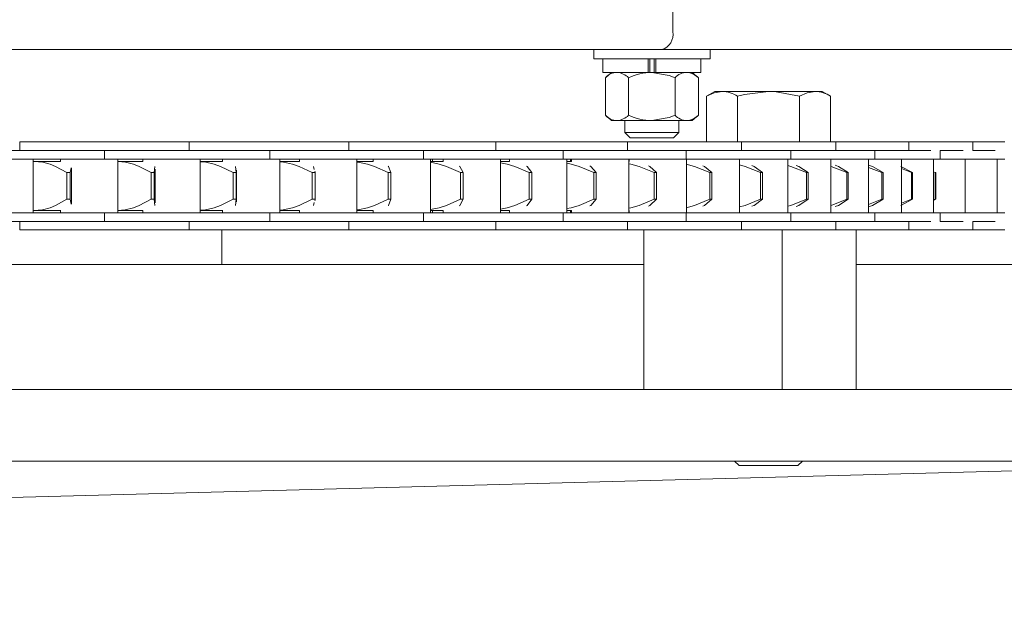
# Model space of a CAD drawing. Units: inches. Extents: x 0.4 to 16.6, y 0.2 to 10.8.
# Drawn here: x 4.7 to 4.8, y 6.8 to 6.9 of the extents above; entities that cross this region are included whole.
import ezdxf

# ---------------------------------------------------------------- set-up
doc = ezdxf.new("R2010")
doc.units = ezdxf.units.IN
doc.header["$MEASUREMENT"] = 0
doc.layers.add('FORMAT', color=7, linetype='Continuous')
doc.styles.add('SLDTEXTSTYLE1', font='GOTHIC.TTF', dxfattribs={"width": 0.913})
doc.styles.add('SLDTEXTSTYLE2', font='GOTHIC.TTF', dxfattribs={"width": 0.913})
doc.dimstyles.new('SLDDIMSTYLE1', dxfattribs={"dimtxt": 0.0625, "dimasz": 0.045, "dimexe": 0, "dimexo": 0.0625, "dimgap": 0.015625, "dimtad": 0, "dimtih": 1, "dimtoh": 1, "dimlfac": 48, "dimrnd": 1e-09, "dimzin": 12, "dimdsep": 46, "dimlunit": 5, "dimtxsty": 'SLDTEXTSTYLE2', "dimblk1": 'NONE', "dimblk2": 'NONE', "dimsah": 1, "dimcen": 0.09, "dimadec": 0, "dimazin": 3, "dimtfac": 1, "dimtofl": 0, "dimtmove": 0, "dimatfit": 3, "dimldrblk": 'NONE', "dimfxl": 0, "dimfrac": 2, "dimtolj": 1, "dimtzin": 12, "dimarcsym": 0})
doc.dimstyles.new('SLDDIMSTYLE3', dxfattribs={"dimtxt": 0.0625, "dimasz": 0.045, "dimexe": 0, "dimexo": 0.0625, "dimgap": 0.015625, "dimtad": 0, "dimtih": 1, "dimtoh": 1, "dimlfac": 48, "dimrnd": 1e-09, "dimzin": 12, "dimdsep": 46, "dimlunit": 5, "dimtxsty": 'SLDTEXTSTYLE1', "dimblk1": 'NONE', "dimblk2": 'NONE', "dimsah": 1, "dimcen": 0.09, "dimadec": 0, "dimazin": 3, "dimtfac": 1, "dimtofl": 0, "dimtmove": 0, "dimatfit": 3, "dimldrblk": 'NONE', "dimfxl": 0, "dimfrac": 2, "dimtolj": 1, "dimtzin": 12, "dimarcsym": 0})

# ---------------------------------------------------------------- blocks, each defined once
blk = doc.blocks.new('_D_16')
at = {"layer": 'FORMAT'}
blk.add_line((4.915166442675736, 6.977308555477151), (4.915166442675736, 7.478605484548204), dxfattribs=at)
at = {"layer": 'FORMAT', "char_height": 0.0625, "attachment_point": 1, "rotation": 90, "style": 'SLDTEXTSTYLE2'}
for s, insert in [(' ANCHOR', (4.884985243040862, 7.748628641884315)), ('97 1/4"', (4.884985243040862, 7.478605484548203))]:
    blk.add_mtext(s, dxfattribs=dict(at, insert=insert))
blk = doc.blocks.new('_NONE')
blk = doc.blocks.new('_D_17')
at = {"layer": 'FORMAT'}
blk.add_line((5.568812276009069, 6.977308555477152), (5.568812276009069, 7.478605484548204), dxfattribs=at)
at = {"layer": 'FORMAT', "char_height": 0.0625, "attachment_point": 1, "rotation": 90, "style": 'SLDTEXTSTYLE2'}
for s, insert in [(' ANCHOR', (5.538631076374197, 7.794809188402702)), ('128 5/8"', (5.538631076374197, 7.478605484548205))]:
    blk.add_mtext(s, dxfattribs=dict(at, insert=insert))
blk = doc.blocks.new('_D_18')
at = {"layer": 'FORMAT'}
blk.add_line((6.222458109342402, 6.977308555477155), (6.222458109342402, 7.478605484548204), dxfattribs=at)
at = {"layer": 'FORMAT', "char_height": 0.0625, "attachment_point": 1, "rotation": 90, "style": 'SLDTEXTSTYLE2'}
for s, insert in [(' ANCHOR', (6.192276909707529, 7.642957335941591)), ('160"', (6.192276909707529, 7.478605484548203))]:
    blk.add_mtext(s, dxfattribs=dict(at, insert=insert))
blk = doc.blocks.new('_D_19')
at = {"layer": 'FORMAT'}
for p, q in [((6.557413693912449, 7.778547608757856), (6.557413693912449, 7.799814969325491)), ((6.557413693912449, 7.799814969325491), (6.658455364170452, 7.799814969325491)), ((6.658455364170452, 7.799814969325491), (6.658455364170452, 7.778547608757856)), ((6.557413693912449, 7.555283719588022), (6.557413693912449, 7.534016359020386)), ((6.658455364170452, 7.534016359020386), (6.658455364170452, 7.555283719588022)), ((6.557413693912449, 7.534016359020386), (6.658455364170452, 7.534016359020386)), ((6.667309546886178, 7.358783617229004), (6.667309546886178, 7.478605484548204)), ((6.667309546886178, 7.358783617229004), (6.389124776014615, 7.161933223528217)), ((6.389124776014615, 7.161933223528217), (6.389124776014615, 6.814548138816349))]:
    blk.add_line(p, q, dxfattribs=at)
at = {"layer": 'FORMAT', "char_height": 0.0625, "attachment_point": 1, "rotation": 90, "style": 'SLDTEXTSTYLE2'}
for s, insert in [('OPENING', (6.69384129959844, 7.478605484548203)), ('WIDTH', (6.794882969856443, 7.542783720655743)), ('14\'-0"', (6.578621379795452, 7.555283719588022)), ('168"', (6.463401469159026, 7.581961958898725))]:
    blk.add_mtext(s, dxfattribs=dict(at, insert=insert))

msp = doc.modelspace()

# ---------------------------------------------------------------- linework, layer by layer
at = {"color": 7, "linetype": 'Continuous', "lineweight": 18}
for p, q in [((4.798411985274583, 6.93381897214384), (4.798411985274583, 7.030396540991827)), ((4.490685429144563, 6.931214805477173), (4.78756412287359, 6.931214805477173)), ((4.786916442675743, 6.931214805477175), (4.786916442675743, 6.929860638810508)), ((4.78939932072272, 6.931214805477173), (4.78756412287359, 6.931214805477173)), ((4.78939932072272, 6.931214805477173), (4.796844758651791, 6.931214805477173)), ((4.998499776009076, 6.931214805477173), (4.796844758651791, 6.931214805477173)), ((4.803833109342409, 6.929860638810508), (4.803833109342409, 6.931214805477175)), ((4.803655915552771, 6.929860638810507), (4.786916442675743, 6.929860638810507)), ((4.788260192675748, 6.929860638810507), (4.788260192675748, 6.927902305477174)), ((4.794816572234263, 6.927902305477174), (4.794816572234263, 6.929860638810507)), ((4.795060122343918, 6.929860638810507), (4.795060122343918, 6.927902305477174)), ((4.795689429674234, 6.929860638810507), (4.795689429674234, 6.927902305477174)), ((4.79593297978389, 6.927902305477174), (4.79593297978389, 6.929860638810507)), ((4.802489359342414, 6.927902305477174), (4.802489359342414, 6.929860638810507)), ((4.803833109342409, 6.929860638810507), (4.803655915552771, 6.929860638810507)), ((4.794816572234263, 6.927902305477174), (4.788260192675743, 6.927902305477174)), ((4.78952060934241, 6.927902305477174), (4.788614966607314, 6.927121055477173)), ((4.788614966607314, 6.927121055477174), (4.788614966607314, 6.921662722143841)), ((4.791994871308195, 6.927121055477174), (4.791994871308195, 6.921662722143841)), ((4.794914043100373, 6.927902305477174), (4.794816572234263, 6.927902305477174)), ((4.795374776009076, 6.927902305477174), (4.794915463386169, 6.927902305477174)), ((4.795374776009076, 6.927902305477174), (4.79593297978389, 6.927902305477174)), ((4.795834088631983, 6.927902305477174), (4.79593297978389, 6.927902305477174)), ((4.80248935934241, 6.927902305477174), (4.79593297978389, 6.927902305477174)), ((4.798754680709957, 6.927121055477174), (4.798754680709957, 6.921662722143841)), ((4.802134585410838, 6.927121055477174), (4.801228942675743, 6.927902305477174)), ((4.802134585410838, 6.927121055477174), (4.802134585410839, 6.921662722143841)), ((4.804525913639021, 6.925135638810509), (4.803317315682934, 6.924437854455218)), ((4.803317315682934, 6.917784076310419), (4.803317315682934, 6.924437854455218)), ((4.805572590171955, 6.925135638810509), (4.804525913639021, 6.925135638810509)), ((4.812338413639021, 6.925135638810509), (4.805572590171955, 6.925135638810509)), ((4.807827864660977, 6.917784076310422), (4.807827864660977, 6.924437854455218)), ((4.812338413639021, 6.925135638810509), (4.819104237106087, 6.925135638810509)), ((4.816848962617065, 6.917784076310421), (4.816848962617065, 6.924437854455218)), ((4.820150913639021, 6.925135638810509), (4.819104237106087, 6.925135638810509)), ((4.82135951159511, 6.924437854455218), (4.820150913639021, 6.925135638810509)), ((4.82135951159511, 6.917784076310421), (4.82135951159511, 6.924437854455218)), ((4.788614966607314, 6.921662722143841), (4.78952060934241, 6.920881472143841)), ((4.801228942675743, 6.920881472143841), (4.802134585410839, 6.921662722143841)), ((4.790304918957755, 6.920881472143841), (4.78952060934241, 6.920881472143841)), ((4.795374776009076, 6.920881472143841), (4.790304918957755, 6.920881472143841)), ((4.791468526009076, 6.920881472143841), (4.791468526009076, 6.919167930477179)), ((4.800444633060398, 6.920881472143841), (4.795374776009076, 6.920881472143841)), ((4.799281026009076, 6.919167930477179), (4.799281026009076, 6.920881472143841)), ((4.801228942675743, 6.920881472143841), (4.800444633060398, 6.920881472143841)), ((4.791468526009076, 6.919167930477179), (4.792244567675743, 6.918391888810511)), ((4.791468526009074, 6.919167930477179), (4.79854034458483, 6.919167930477179)), ((4.792244567675743, 6.918391888810511), (4.797911451627781, 6.918391888810511)), ((4.797911451627781, 6.918391888810511), (4.798504984342409, 6.918391888810511)), ((4.798504984342409, 6.918391888810511), (4.799281026009075, 6.919167930477179)), ((4.79854034458483, 6.919167930477179), (4.799281026009074, 6.919167930477179)), ((4.703510640049355, 6.917784076310424), (4.703510640049355, 6.916534076310424)), ((4.713725584000163, 6.917784076310424), (4.703510640049355, 6.917784076310424)), ((4.722355956035431, 6.917784076310424), (4.713725584000163, 6.917784076310424)), ((4.728096761993797, 6.917784076310424), (4.722355956035431, 6.917784076310424)), ((4.728096761993797, 6.916534076310424), (4.728096761993797, 6.917784076310424)), ((4.738304188032265, 6.917784076310424), (4.728096761993797, 6.917784076310424)), ((4.746385179804681, 6.917784076310424), (4.738304188032265, 6.917784076310424)), ((4.751318009503063, 6.917784076310424), (4.746385179804681, 6.917784076310424)), ((4.751318009503063, 6.916534076310424), (4.751318009503063, 6.917784076310424)), ((4.761149579564554, 6.917784076310424), (4.751318009503063, 6.917784076310424)), ((4.768539472328953, 6.917784076310424), (4.761149579564554, 6.917784076310424)), ((4.772685781251385, 6.917784076310424), (4.768539472328953, 6.917784076310424)), ((4.772685781251385, 6.916534076310424), (4.772685781251385, 6.917784076310424)), ((4.781861112202144, 6.917784076310424), (4.772685781251385, 6.917784076310424)), ((4.788430307221271, 6.917784076310351), (4.781861112202144, 6.917784076310424)), ((4.791825344299492, 6.917784076310351), (4.788430307221271, 6.917784076310351)), ((4.791825344299492, 6.916534076310351), (4.791825344299492, 6.917784076310351)), ((4.800075561665326, 6.917784076310422), (4.791825344299492, 6.917784076310422)), ((4.80570885302126, 6.917784076310422), (4.800075561665326, 6.917784076310422)), ((4.808401042463762, 6.917784076310422), (4.80570885302126, 6.917784076310422)), ((4.808401042463762, 6.916534076310421), (4.808401042463762, 6.917784076310422)), ((4.815473495761312, 6.917784076310422), (4.808401042463762, 6.917784076310422)), ((4.820072090755754, 6.917784076310422), (4.815473495761312, 6.917784076310422)), ((4.822122182818099, 6.917784076310421), (4.820072090755754, 6.917784076310422)), ((4.822122182818099, 6.916534076310421), (4.822122182818099, 6.917784076310421)), ((4.827784876361155, 6.917784076310421), (4.822122182818099, 6.917784076310421)), ((4.831268128072232, 6.917784076310421), (4.827784876361155, 6.917784076310421)), ((4.83274813366184, 6.917784076310421), (4.831268128072232, 6.917784076310421)), ((4.83274813366184, 6.916534076310421), (4.83274813366184, 6.917784076310421)), ((4.837306384868476, 6.917784076310421), (4.83274813366184, 6.917784076310421)), ((4.840625997893785, 6.917784076310421), (4.837306384868476, 6.917784076310421)), ((4.842031558338286, 6.917784076310421), (4.840625997893785, 6.917784076310421)), ((4.842031558338287, 6.916534076310421), (4.842031558338287, 6.917784076310421)), ((4.846673376837568, 6.917784076310421), (4.842031558338286, 6.917784076310421)), ((4.709701996443563, 6.915284076310424), (4.700993648868353, 6.915284076310424)), ((4.709588166567682, 6.916534076310424), (4.701084661090553, 6.916534076310424)), ((4.705433998697673, 6.907471576310424), (4.705433998697673, 6.915284076310424)), ((4.709390993562743, 6.915284076310424), (4.709390993562743, 6.914915160386119)), ((4.713725584000163, 6.916534076310424), (4.709588166567682, 6.916534076310424)), ((4.715455888295953, 6.915284076310424), (4.709701996443563, 6.915284076310424)), ((4.722355956035431, 6.916534076310424), (4.713725584000163, 6.916534076310424)), ((4.717622819392853, 6.915284076310424), (4.715455888295953, 6.915284076310424)), ((4.715817393756791, 6.915284076310424), (4.715817393756791, 6.916534076310424)), ((4.72627634404236, 6.915284076310424), (4.717622819392853, 6.915284076310424)), ((4.717724326896076, 6.907471576310424), (4.717724326896076, 6.915284076310424)), ((4.721361338569334, 6.915284076310424), (4.721361338569334, 6.914928713036065)), ((4.72635752298202, 6.916534076310424), (4.722355956035431, 6.916534076310424)), ((4.734517481829093, 6.915284076310424), (4.72627634404236, 6.915284076310424)), ((4.734404808612504, 6.916534076310424), (4.72635752298202, 6.916534076310424)), ((4.729694671902668, 6.907471576310424), (4.729694671902668, 6.915284076310424)), ((4.73295999783053, 6.915284076310424), (4.73295999783053, 6.914938379083482)), ((4.738304188032265, 6.916534076310424), (4.734404808612504, 6.916534076310424)), ((4.739690024736296, 6.915284076310424), (4.734517481829093, 6.915284076310424)), ((4.746385179804681, 6.916534076310424), (4.738304188032265, 6.916534076310424)), ((4.741291209372954, 6.915284076310424), (4.739690024736296, 6.915284076310424)), ((4.73981978174295, 6.915284076310424), (4.73981978174295, 6.916534076310424)), ((4.750036762577559, 6.915284076310424), (4.741291209372954, 6.915284076310424)), ((4.741293331163864, 6.907471576310424), (4.741293331163864, 6.915284076310424)), ((4.744136874185256, 6.915284076310424), (4.744136874185256, 6.914944536970958)), ((4.750106684575582, 6.916534076310424), (4.746385179804681, 6.916534076310424)), ((4.757666163302587, 6.915284076310424), (4.750036762577559, 6.915284076310424)), ((4.757556622728845, 6.916534076310424), (4.750106684575582, 6.916534076310424)), ((4.752470207518589, 6.907471576310424), (4.752470207518589, 6.915284076310424)), ((4.7548436922456, 6.915284076310424), (4.7548436922456, 6.914947599946219)), ((4.761149579564557, 6.916534076310424), (4.757556622728845, 6.916534076310424)), ((4.762158006168915, 6.915284076310424), (4.757666163302587, 6.915284076310424)), ((4.768539472328954, 6.916534076310424), (4.761149579564557, 6.916534076310424)), ((4.763177025578932, 6.915284076310424), (4.762158006168915, 6.915284076310424)), ((4.762170341792551, 6.915284076310424), (4.762170341792551, 6.916534076310424)), ((4.771858210979611, 6.915284076310424), (4.763122097716198, 6.915284076310424)), ((4.763177025578933, 6.907471576310424), (4.763177025578933, 6.915284076310424)), ((4.763460220554484, 6.91528407631042), (4.763460220554484, 6.914948138810508)), ((4.76503420690884, 6.915284076310424), (4.76503420690884, 6.914948138810508)), ((4.771915649793214, 6.916534076310424), (4.768539472328954, 6.916534076310424)), ((4.778742075583661, 6.915284076310424), (4.771858210979611, 6.915284076310424)), ((4.778637588698244, 6.916534076310424), (4.771915649793214, 6.916534076310424)), ((4.773367540242174, 6.907471576310424), (4.773367540242174, 6.915284076310424)), ((4.774664403100212, 6.915284076310352), (4.774664403100212, 6.914948138810508)), ((4.781861112202145, 6.916534076310424), (4.778637588698244, 6.916534076310424)), ((4.782477105516916, 6.915284076310424), (4.778742075583661, 6.915284076310424)), ((4.788430307221272, 6.916534076310351), (4.781861112202145, 6.916534076310424)), ((4.782997736433545, 6.915284076310424), (4.782455687129794, 6.915284076310424)), ((4.782477105516916, 6.915284076310424), (4.782477105516916, 6.916534076310424)), ((4.782997736433546, 6.907471576310352), (4.782997736433546, 6.915284076310352)), ((4.791358000047446, 6.915284076310352), (4.782997736433545, 6.915284076310352)), ((4.783559019242371, 6.914948138810508), (4.783559019242371, 6.91528407631042)), ((4.783692685883708, 6.915284076310352), (4.783692685883708, 6.914948138810508)), ((4.791401948355146, 6.916534076310351), (4.788430307221272, 6.916534076310351)), ((4.79737560415893, 6.915284076310421), (4.791358000047446, 6.915284076310352)), ((4.797278003379273, 6.916534076310422), (4.791401948355146, 6.916534076310351)), ((4.792026019217042, 6.907471576310351), (4.792026019217042, 6.915284076310352)), ((4.792080060119742, 6.915284076310421), (4.792080060119742, 6.914948138810508)), ((4.800075561665326, 6.916534076310422), (4.797278003379273, 6.916534076310422)), ((4.800383947188609, 6.915284076310421), (4.79737560415893, 6.915284076310421)), ((4.805708853021261, 6.916534076310421), (4.800075561665326, 6.916534076310422)), ((4.800383947188608, 6.915284076310421), (4.800383947188608, 6.916534076310422)), ((4.800413393453077, 6.915284076310421), (4.800383947188609, 6.915284076310421)), ((4.800413393453076, 6.907471576310422), (4.800413393453076, 6.915284076310421)), ((4.808194156207089, 6.915284076310421), (4.800413393453077, 6.915284076310421)), ((4.808223843274408, 6.916534076310421), (4.805708853021261, 6.916534076310421)), ((4.808123632227086, 6.907471576310422), (4.808123632227086, 6.915284076310421)), ((4.813239967321135, 6.915284076310421), (4.808194156207089, 6.915284076310421)), ((4.813150964301014, 6.916534076310421), (4.808223843274408, 6.916534076310421)), ((4.81547349576131, 6.916534076310421), (4.813150964301014, 6.916534076310421)), ((4.815576829223747, 6.915284076310421), (4.813239967321135, 6.915284076310421)), ((4.815123433321542, 6.907471576310422), (4.815123433321542, 6.915284076310421)), ((4.820072090755753, 6.916534076310421), (4.81547349576131, 6.916534076310421)), ((4.815576829223745, 6.915284076310421), (4.815576829223745, 6.916534076310421)), ((4.82207141880347, 6.915284076310421), (4.815576829223747, 6.915284076310421)), ((4.822086323999517, 6.916534076310421), (4.820072090755753, 6.916534076310421)), ((4.821382563055544, 6.907471576310422), (4.821382563055544, 6.915284076310421)), ((4.82605694703671, 6.915284076310421), (4.82207141880347, 6.915284076310421)), ((4.825978102648438, 6.916534076310421), (4.822086323999517, 6.916534076310421)), ((4.827784876361155, 6.916534076310421), (4.825978102648438, 6.916534076310421)), ((4.827789309552083, 6.915284076310421), (4.82605694703671, 6.915284076310421)), ((4.826873986870756, 6.907471576310422), (4.826873986870756, 6.915284076310421)), ((4.831268128072232, 6.916534076310421), (4.827784876361155, 6.916534076310421)), ((4.827789309552082, 6.915284076310421), (4.827789309552082, 6.916534076310421)), ((4.832659047359102, 6.915284076310421), (4.827789309552083, 6.915284076310421)), ((4.832748133661839, 6.916534076310421), (4.831268128072232, 6.916534076310421)), ((4.831649150200646, 6.907471576310422), (4.831649150200646, 6.915284076310421)), ((4.83592596811417, 6.915284076310421), (4.832659047359102, 6.915284076310421)), ((4.835925968114169, 6.916534076310421), (4.832748133661839, 6.916534076310421)), ((4.837310594385865, 6.915284076310421), (4.83592596811417, 6.915284076310421)), ((4.836295178217315, 6.907471576310422), (4.836295178217315, 6.915284076310421)), ((4.842026039328196, 6.915284076310421), (4.837253900917323, 6.915284076310421)), ((4.840625997893785, 6.916534076310421), (4.837306384868476, 6.916534076310421)), ((4.837310594385864, 6.915284076310421), (4.837310594385864, 6.916534076310421)), ((4.840941206233984, 6.907471576310422), (4.840941206233984, 6.915284076310421)), ((4.845292960083261, 6.916534076310421), (4.842026039328194, 6.916534076310421)), ((4.845292960083261, 6.915284076310421), (4.842026039328196, 6.915284076310421)), ((4.846677586354958, 6.915284076310421), (4.845292960083261, 6.915284076310421)), ((4.845587234250656, 6.907471576310422), (4.845587234250656, 6.915284076310421)), ((4.709390993562743, 6.914948138810507), (4.705433998697673, 6.914948138810507)), ((4.708672486937005, 6.914203552585269), (4.707899598576103, 6.914562089067816)), ((4.710317647823052, 6.913323138810507), (4.708672486937005, 6.914203552585269)), ((4.710957509475393, 6.914010652420632), (4.710789552745252, 6.913323138810507)), ((4.711023340680248, 6.908745000200376), (4.711023340680248, 6.914010652420632)), ((4.721361338569334, 6.914948138810507), (4.717724326896076, 6.914948138810507)), ((4.720840355956219, 6.914203552585269), (4.720001939603232, 6.914562089067816)), ((4.722583352412691, 6.913323138810507), (4.720840355956219, 6.914203552585269)), ((4.723110101775821, 6.914203552585269), (4.723042630541128, 6.913323138810507)), ((4.723175704602238, 6.908914726590003), (4.723175704602238, 6.913840926031007)), ((4.73295999783053, 6.914948138810507), (4.729694671902668, 6.914948138810507)), ((4.732658306316894, 6.914203552585269), (4.731757952199362, 6.914562089067816)), ((4.734491674565375, 6.913323138810507), (4.732658306316894, 6.914203552585269)), ((4.73485593130562, 6.914203552585269), (4.734936359200594, 6.913323138810507)), ((4.744136874185256, 6.914948138810508), (4.741293331163864, 6.914948138810507)), ((4.744075731741264, 6.914203552585269), (4.743117295313742, 6.914562089067816)), ((4.745991621017449, 6.913323138810507), (4.744075731741264, 6.914203552585269)), ((4.746191825331525, 6.914203552585269), (4.746301733969072, 6.913779111992202)), ((4.7548436922456, 6.914948138810508), (4.752470207518589, 6.914948138810508)), ((4.755043741060823, 6.914203552585269), (4.754031326495238, 6.914562089067816)), ((4.757033947232701, 6.913323138810507), (4.755043741060823, 6.914203552585269)), ((4.757036339832777, 6.914231328749922), (4.757069241814999, 6.914203552585269)), ((4.757069241814999, 6.914203552585269), (4.757443802903539, 6.913323138810507)), ((4.76503420690884, 6.914948138810508), (4.763177025578933, 6.914948138810508)), ((4.764453310186777, 6.914562089067816), (4.763177025578933, 6.914814533092044)), ((4.765515367575828, 6.914203552585269), (4.764453310186777, 6.914562089067816)), ((4.767571368275028, 6.913323138810507), (4.765515367575828, 6.914203552585269)), ((4.767377436556942, 6.91424927614066), (4.767441601988728, 6.914203552585269)), ((4.767441601988728, 6.914203552585269), (4.767961137617677, 6.913323138810507)), ((4.774664403100212, 6.914948138810508), (4.773367540242174, 6.914948138810508)), ((4.77433861785418, 6.914562089067816), (4.773367540242174, 6.914747547102356)), ((4.775445770173907, 6.914203552585271), (4.77433861785418, 6.914562089067816)), ((4.777558761289792, 6.913323138810507), (4.775445770173907, 6.914203552585271)), ((4.777161327349299, 6.914267386040436), (4.777264489814055, 6.914203552585271)), ((4.777264489814055, 6.914203552585271), (4.777926775252088, 6.913323138810507)), ((4.783692685883708, 6.914948138810508), (4.782997736433547, 6.914948138810508)), ((4.783644919092398, 6.914562089067816), (4.782997736433546, 6.914682069386568)), ((4.784792425346594, 6.914203552585271), (4.783644919092398, 6.914562089067816)), ((4.786953358726812, 6.913323138810507), (4.784792425346594, 6.914203552585271)), ((4.786346222678753, 6.914285671608031), (4.786495842177274, 6.914203552585271)), ((4.786495842177274, 6.914203552585271), (4.787298041416471, 6.913323138810507)), ((4.792332362890795, 6.914562089067816), (4.792026019217042, 6.914617496329663)), ((4.793515309281512, 6.914203552585271), (4.792332362890795, 6.914562089067816)), ((4.795714931477578, 6.913323138810507), (4.793515309281512, 6.914203552585271)), ((4.794892922231314, 6.914304147721664), (4.795096129010343, 6.914203552585271)), ((4.795096129010343, 6.914203552585271), (4.796034806910406, 6.913323138810507)), ((4.801577069250492, 6.914203552585271), (4.800363748281308, 6.914562089067816)), ((4.803805961142469, 6.913323138810507), (4.801577069250492, 6.914203552585271)), ((4.802764981189157, 6.91432283133202), (4.803028522564703, 6.914203552585271)), ((4.803028522564703, 6.914203552585271), (4.804099659562755, 6.913323138810507)), ((4.808943183559682, 6.914203552585271), (4.808123632227086, 6.91444080657865)), ((4.811191800690304, 6.913323138810507), (4.808943183559682, 6.914203552585271)), ((4.809928864336103, 6.914341741899263), (4.810259055113351, 6.914203552585271)), ((4.810259055113351, 6.914203552585271), (4.811458064436321, 6.913323138810507)), ((4.815582109376744, 6.914203552585271), (4.815123433321542, 6.914334238623843)), ((4.817840822822245, 6.913323138810507), (4.815582109376744, 6.914203552585271)), ((4.816354087265631, 6.914360901937879), (4.816756764405862, 6.914203552585271)), ((4.816756764405862, 6.914203552585271), (4.818078511711755, 6.913323138810507)), ((4.821465417802104, 6.914203552585271), (4.821382563055544, 6.914226890889547)), ((4.823724555404744, 6.913323138810507), (4.821465417802104, 6.914203552585271)), ((4.821999601226359, 6.914385394117665), (4.822493826253499, 6.914203552585271)), ((4.822493826253499, 6.914203552585271), (4.823932651617433, 6.913323138810507)), ((4.826873986870756, 6.914403093480076), (4.82744567367666, 6.914203552585271)), ((4.828817803391598, 6.913323138810507), (4.826873986870756, 6.914083782453008)), ((4.82744567367666, 6.914203552585271), (4.828995415827534, 6.913323138810507)), ((4.831591102104459, 6.914203552585271), (4.833245124808462, 6.913323138810507)), ((4.833098756712995, 6.913323138810507), (4.831649150200646, 6.913895192364886)), ((4.710317647823052, 6.909432513810507), (4.710317647823052, 6.913323138810507)), ((4.710789552745252, 6.913323138810507), (4.710317647823052, 6.913323138810507)), ((4.710789552745252, 6.913323138810507), (4.710789552745252, 6.909432513810507)), ((4.722583352412691, 6.909432513810507), (4.722583352412691, 6.913323138810507)), ((4.723042630541128, 6.913323138810507), (4.722583352412691, 6.913323138810507)), ((4.723042630541128, 6.913323138810507), (4.723042630541128, 6.909432513810507)), ((4.734491674565375, 6.909432513810507), (4.734491674565375, 6.913323138810507)), ((4.734936359200594, 6.913323138810507), (4.734491674565375, 6.913323138810507)), ((4.734936359200594, 6.913323138810507), (4.734936359200594, 6.909432513810507)), ((4.734996717618267, 6.909084785190529), (4.734996717618267, 6.913670867430484)), ((4.745991621017449, 6.909432513810507), (4.745991621017449, 6.913323138810507)), ((4.746419807951572, 6.913323138810507), (4.745991621017449, 6.913323138810507)), ((4.746373697860817, 6.9135012048361), (4.746419807951572, 6.913323138810507)), ((4.746419807951572, 6.913323138810507), (4.746419807951572, 6.909432513810507)), ((4.746435760335803, 6.909254447784913), (4.746435760335803, 6.9135012048361)), ((4.757033947232701, 6.909432513810507), (4.757033947232701, 6.913323138810507)), ((4.757443802903539, 6.913323138810507), (4.757033947232701, 6.913323138810507)), ((4.757443802903539, 6.913323138810507), (4.757443802903539, 6.909432513810507)), ((4.767961137617677, 6.913323138810507), (4.767571368275028, 6.913323138810507)), ((4.767571368275028, 6.909432513810507), (4.767571368275028, 6.913323138810507)), ((4.767961137617677, 6.913323138810507), (4.767961137617677, 6.909432513810507)), ((4.777558761289792, 6.909432513810507), (4.777558761289792, 6.913323138810507)), ((4.777926775252088, 6.913323138810507), (4.777558761289792, 6.913323138810507)), ((4.777926775252088, 6.913323138810507), (4.777926775252088, 6.909432513810507)), ((4.787298041416471, 6.913323138810507), (4.786953358726812, 6.913323138810507)), ((4.786953358726812, 6.909432513810507), (4.786953358726812, 6.913323138810507)), ((4.787298041416471, 6.913323138810507), (4.787298041416471, 6.909432513810507)), ((4.795714931477578, 6.909432513810507), (4.795714931477578, 6.913323138810507)), ((4.796034806910406, 6.913323138810507), (4.795714931477578, 6.913323138810507)), ((4.796034806910406, 6.913323138810507), (4.796034806910406, 6.909432513810507)), ((4.804099659562755, 6.913323138810507), (4.803805961142469, 6.913323138810507)), ((4.803805961142469, 6.909432513810508), (4.803805961142469, 6.913323138810507)), ((4.804099659562755, 6.913323138810507), (4.804099659562755, 6.909432513810507)), ((4.811458064436321, 6.913323138810507), (4.811191800690304, 6.913323138810507)), ((4.811191800690304, 6.909432513810508), (4.811191800690304, 6.913323138810507)), ((4.811458064436321, 6.913323138810507), (4.811458064436321, 6.909432513810508)), ((4.818078511711755, 6.913323138810507), (4.817840822822245, 6.913323138810507)), ((4.817840822822244, 6.909432513810508), (4.817840822822245, 6.913323138810507)), ((4.818078511711755, 6.913323138810507), (4.818078511711755, 6.909432513810508)), ((4.823932651617433, 6.913323138810507), (4.823724555404744, 6.913323138810507)), ((4.823724555404744, 6.909432513810508), (4.823724555404744, 6.913323138810507)), ((4.823932651617433, 6.913323138810507), (4.823932651617433, 6.909432513810508)), ((4.828995415827534, 6.913323138810507), (4.828817803391598, 6.913323138810507)), ((4.828817803391598, 6.909432513810508), (4.828817803391598, 6.913323138810507)), ((4.828995415827534, 6.913323138810507), (4.828995415827534, 6.909432513810508)), ((4.833245124808462, 6.913323138810507), (4.833098756712995, 6.913323138810507)), ((4.833098756712995, 6.909432513810508), (4.833098756712995, 6.913323138810507)), ((4.833245124808462, 6.913323138810507), (4.833245124808462, 6.909432513810508)), ((4.836549083669592, 6.913323138810507), (4.836295178217315, 6.913424630373334)), ((4.836663580653933, 6.913323138810507), (4.836549083669592, 6.913323138810507)), ((4.836549083669591, 6.909432513810508), (4.836549083669592, 6.913323138810507)), ((4.836663580653933, 6.913323138810507), (4.836663580653933, 6.909432513810508)), ((4.707899598576103, 6.908193563553196), (4.708672486937005, 6.908552100035745)), ((4.708672486937005, 6.908552100035745), (4.710317647823052, 6.909432513810507)), ((4.710789552745252, 6.909432513810507), (4.710317647823052, 6.909432513810507)), ((4.710789552745252, 6.909432513810507), (4.710957509475394, 6.908745000200376)), ((4.720001939603232, 6.908193563553196), (4.720840355956219, 6.908552100035745)), ((4.720840355956219, 6.908552100035745), (4.722583352412691, 6.909432513810507)), ((4.723042630541128, 6.909432513810507), (4.722583352412691, 6.909432513810507)), ((4.723042630541128, 6.909432513810507), (4.723110101775821, 6.908552100035736)), ((4.731757952199362, 6.908193563553199), (4.732658306316895, 6.908552100035745)), ((4.732658306316895, 6.908552100035745), (4.734491674565375, 6.909432513810507)), ((4.734936359200594, 6.909432513810507), (4.734491674565375, 6.909432513810507)), ((4.734936359200594, 6.909432513810507), (4.73485593130562, 6.908552100035739)), ((4.743117295313742, 6.908193563553196), (4.744075731741264, 6.908552100035745)), ((4.744075731741264, 6.908552100035745), (4.745991621017449, 6.909432513810507)), ((4.746419807951572, 6.909432513810507), (4.745991621017449, 6.909432513810507)), ((4.746301733969072, 6.908976540628811), (4.746191825331525, 6.908552100035741)), ((4.746419807951572, 6.909432513810507), (4.746373697860817, 6.909254447784913)), ((4.754031326495238, 6.908193563553196), (4.755043741060823, 6.908552100035745)), ((4.755043741060823, 6.908552100035745), (4.757033947232701, 6.909432513810507)), ((4.757443802903539, 6.909432513810507), (4.757033947232701, 6.909432513810507)), ((4.757069241814999, 6.90855210003574), (4.757036339832777, 6.908524323871089)), ((4.757443802903539, 6.909432513810507), (4.757069241814999, 6.90855210003574)), ((4.763177025578933, 6.907944404840486), (4.764453310186777, 6.908193563553199)), ((4.764453310186777, 6.908193563553199), (4.765515367575828, 6.908552100035745)), ((4.765515367575828, 6.908552100035745), (4.767571368275028, 6.909432513810507)), ((4.767441601988728, 6.908552100035741), (4.767377436556947, 6.908506376480354)), ((4.767961137617677, 6.909432513810507), (4.767441601988728, 6.908552100035741)), ((4.767961137617677, 6.909432513810507), (4.767571368275028, 6.909432513810507)), ((4.773367540242174, 6.908010478924901), (4.77433861785418, 6.908193563553199)), ((4.77433861785418, 6.908193563553199), (4.775445770173907, 6.908552100035745)), ((4.775445770173907, 6.908552100035745), (4.777558761289792, 6.909432513810507)), ((4.777264489814055, 6.90855210003574), (4.777161327349305, 6.908488266580578)), ((4.777926775252088, 6.909432513810507), (4.777264489814055, 6.90855210003574)), ((4.777926775252088, 6.909432513810507), (4.777558761289792, 6.909432513810507)), ((4.782997736433546, 6.908075094332513), (4.783644919092398, 6.908193563553199)), ((4.783644919092398, 6.908193563553199), (4.784792425346594, 6.908552100035745)), ((4.784792425346594, 6.908552100035745), (4.786953358726812, 6.909432513810507)), ((4.786495842177274, 6.908552100035741), (4.786346222678753, 6.90846998101298)), ((4.787298041416471, 6.909432513810507), (4.786495842177274, 6.908552100035741)), ((4.787298041416471, 6.909432513810507), (4.786953358726812, 6.909432513810507)), ((4.792026019217042, 6.908138843465251), (4.792332362890795, 6.908193563553199)), ((4.792332362890795, 6.908193563553199), (4.793515309281512, 6.908552100035745)), ((4.793515309281512, 6.908552100035745), (4.795714931477578, 6.909432513810507)), ((4.795096129010343, 6.908552100035739), (4.794892922231315, 6.908451504899346)), ((4.796034806910406, 6.909432513810507), (4.795096129010343, 6.908552100035739)), ((4.796034806910406, 6.909432513810507), (4.795714931477578, 6.909432513810507)), ((4.800363748281308, 6.908193563553199), (4.801577069250492, 6.908552100035745)), ((4.801577069250492, 6.908552100035745), (4.803805961142469, 6.909432513810508)), ((4.803028522564703, 6.908552100035741), (4.802764981189158, 6.908432821288993)), ((4.804099659562755, 6.909432513810507), (4.803028522564703, 6.908552100035741)), ((4.804099659562755, 6.909432513810507), (4.803805961142469, 6.909432513810508)), ((4.808123632227086, 6.908314846042365), (4.808943183559682, 6.908552100035745)), ((4.808943183559682, 6.908552100035745), (4.811191800690304, 6.909432513810508)), ((4.810259055113351, 6.90855210003574), (4.809928864336095, 6.908413910721746)), ((4.811458064436321, 6.909432513810508), (4.810259055113351, 6.90855210003574)), ((4.811458064436321, 6.909432513810508), (4.811191800690304, 6.909432513810508)), ((4.815123433321542, 6.908421413997172), (4.815582109376744, 6.908552100035745)), ((4.815582109376744, 6.908552100035745), (4.817840822822244, 6.909432513810508)), ((4.816756764405862, 6.908552100035739), (4.816354087265623, 6.908394750683129)), ((4.818078511711755, 6.909432513810508), (4.816756764405862, 6.908552100035739)), ((4.818078511711755, 6.909432513810508), (4.817840822822244, 6.909432513810508)), ((4.821382563055544, 6.908528761731468), (4.821465417802104, 6.908552100035745)), ((4.821465417802104, 6.908552100035745), (4.823724555404744, 6.909432513810508)), ((4.822493826253499, 6.908552100035739), (4.821999601226359, 6.908370258503347)), ((4.823932651617433, 6.909432513810508), (4.822493826253499, 6.908552100035739)), ((4.823932651617433, 6.909432513810508), (4.823724555404744, 6.909432513810508)), ((4.826873986870756, 6.908671870168007), (4.828817803391598, 6.909432513810508)), ((4.82744567367666, 6.908552100035739), (4.826873986870756, 6.908352559140936)), ((4.828995415827534, 6.909432513810508), (4.82744567367666, 6.908552100035739)), ((4.828995415827534, 6.909432513810508), (4.828817803391598, 6.909432513810508)), ((4.833245124808462, 6.909432513810508), (4.831591102104459, 6.908552100035741)), ((4.831649150200646, 6.908860460256128), (4.833098756712995, 6.909432513810508)), ((4.833245124808462, 6.909432513810508), (4.833098756712995, 6.909432513810508)), ((4.836295178217315, 6.90933102224768), (4.836549083669591, 6.909432513810508)), ((4.836663580653933, 6.909432513810508), (4.836295178217315, 6.909247302077357)), ((4.836663580653933, 6.909432513810508), (4.836549083669591, 6.909432513810508)), ((4.709701996443565, 6.907471576310424), (4.700993648868354, 6.907471576310424)), ((4.709390993562743, 6.907807513810507), (4.705433998697673, 6.907807513810507)), ((4.709390993562743, 6.907840492234896), (4.709390993562743, 6.907471576310424)), ((4.715455888295955, 6.907471576310424), (4.709701996443565, 6.907471576310424)), ((4.717622819392854, 6.907471576310424), (4.715455888295955, 6.907471576310424)), ((4.715817393756793, 6.906221576310424), (4.715817393756793, 6.907471576310424)), ((4.726276344042362, 6.907471576310424), (4.717622819392854, 6.907471576310424)), ((4.721361338569334, 6.907807513810507), (4.717724326896076, 6.907807513810507)), ((4.721361338569334, 6.907826939584949), (4.721361338569334, 6.907471576310424)), ((4.734517481829095, 6.907471576310424), (4.726276344042362, 6.907471576310424)), ((4.733005746673507, 6.907807513810508), (4.729694671902668, 6.907807513810507)), ((4.73295999783053, 6.907817273537533), (4.73295999783053, 6.907471576310424)), ((4.739690024736299, 6.907471576310424), (4.734517481829095, 6.907471576310424)), ((4.741291209372956, 6.907471576310424), (4.739690024736299, 6.907471576310424)), ((4.739819781742951, 6.906221576310424), (4.739819781742951, 6.907471576310424)), ((4.750036762577562, 6.907471576310424), (4.741291209372956, 6.907471576310424)), ((4.744136874185256, 6.907807513810508), (4.741293331163864, 6.907807513810507)), ((4.744136874185256, 6.907811115650056), (4.744136874185256, 6.907471576310424)), ((4.757666163302588, 6.907471576310424), (4.750036762577562, 6.907471576310424)), ((4.7548436922456, 6.907807513810508), (4.752470207518589, 6.907807513810508)), ((4.7548436922456, 6.907808052674795), (4.7548436922456, 6.907471576310424)), ((4.762158006168916, 6.907471576310424), (4.757666163302588, 6.907471576310424)), ((4.763177025578933, 6.907471576310424), (4.762158006168916, 6.907471576310424)), ((4.762170341792553, 6.906221576310424), (4.762170341792553, 6.907471576310424)), ((4.771858210979613, 6.907471576310424), (4.763122097716199, 6.907471576310424)), ((4.76503420690884, 6.907807513810508), (4.763177025578933, 6.907807513810508)), ((4.763460220554484, 6.907807513810508), (4.763460220554484, 6.90747157631042)), ((4.76503420690884, 6.907807513810508), (4.76503420690884, 6.907471576310424)), ((4.778742075583662, 6.907471576310424), (4.771858210979613, 6.907471576310424)), ((4.774664403100212, 6.907807513810508), (4.773367540242174, 6.907807513810508)), ((4.774664403100212, 6.907807513810508), (4.774664403100212, 6.907471576310352)), ((4.782477105516919, 6.907471576310424), (4.778742075583662, 6.907471576310424)), ((4.782997736433546, 6.907471576310424), (4.782455687129795, 6.907471576310424)), ((4.782477105516919, 6.906221576310424), (4.782477105516919, 6.907471576310424)), ((4.783692685883708, 6.907807513810508), (4.782997736433546, 6.907807513810508)), ((4.791358000047446, 6.907471576310351), (4.782997736433546, 6.907471576310351)), ((4.783559019242371, 6.90747157631042), (4.783559019242371, 6.907807513810508)), ((4.783692685883708, 6.907807513810508), (4.783692685883708, 6.907471576310351)), ((4.79737560415893, 6.907471576310422), (4.791358000047446, 6.907471576310351)), ((4.792080060119742, 6.907807513810508), (4.792080060119742, 6.907471576310422)), ((4.800383947188609, 6.907471576310422), (4.79737560415893, 6.907471576310422)), ((4.800383947188609, 6.906221576310422), (4.800383947188609, 6.907471576310422)), ((4.800413393453076, 6.907471576310422), (4.800383947188609, 6.907471576310422)), ((4.808194156207088, 6.907471576310422), (4.800413393453076, 6.907471576310422)), ((4.813239967321132, 6.907471576310422), (4.808194156207088, 6.907471576310422)), ((4.815576829223744, 6.907471576310422), (4.813239967321132, 6.907471576310422)), ((4.815576829223744, 6.906221576310422), (4.815576829223744, 6.907471576310422)), ((4.822071418803469, 6.907471576310422), (4.815576829223744, 6.907471576310422)), ((4.826056947036709, 6.907471576310422), (4.822071418803469, 6.907471576310422)), ((4.827789309552079, 6.907471576310422), (4.826056947036709, 6.907471576310422)), ((4.827789309552079, 6.906221576310422), (4.827789309552079, 6.907471576310422)), ((4.832659047359101, 6.907471576310422), (4.827789309552079, 6.907471576310422)), ((4.835925968114167, 6.907471576310422), (4.832659047359101, 6.907471576310422)), ((4.837310594385863, 6.907471576310422), (4.835925968114167, 6.907471576310422)), ((4.842026039328194, 6.907471576310422), (4.837253900917323, 6.907471576310422)), ((4.837310594385864, 6.906221576310422), (4.837310594385864, 6.907471576310422)), ((4.845292960083261, 6.907471576310422), (4.842026039328194, 6.907471576310422)), ((4.846677586354956, 6.907471576310422), (4.845292960083261, 6.907471576310422)), ((4.709588166567685, 6.906221576310424), (4.701084661090555, 6.906221576310424)), ((4.703510640049359, 6.906221576310424), (4.703510640049359, 6.904971576310424)), ((4.713725584000165, 6.906221576310424), (4.709588166567685, 6.906221576310424)), ((4.722355956035434, 6.906221576310424), (4.713725584000165, 6.906221576310424)), ((4.726357522982022, 6.906221576310424), (4.722355956035434, 6.906221576310424)), ((4.734404808612506, 6.906221576310424), (4.726357522982022, 6.906221576310424)), ((4.7280967619938, 6.904971576310424), (4.7280967619938, 6.906221576310424)), ((4.738304188032268, 6.906221576310424), (4.734404808612506, 6.906221576310424)), ((4.746385179804683, 6.906221576310424), (4.738304188032268, 6.906221576310424)), ((4.750106684575583, 6.906221576310424), (4.746385179804683, 6.906221576310424)), ((4.757556622728849, 6.906221576310424), (4.750106684575583, 6.906221576310424)), ((4.751318009503066, 6.904971576310424), (4.751318009503066, 6.906221576310424)), ((4.761149579564557, 6.906221576310424), (4.757556622728849, 6.906221576310424)), ((4.768539472328957, 6.906221576310424), (4.761149579564557, 6.906221576310424)), ((4.771915649793215, 6.906221576310424), (4.768539472328957, 6.906221576310424)), ((4.778637588698246, 6.906221576310424), (4.771915649793215, 6.906221576310424)), ((4.77268578125139, 6.904971576310424), (4.77268578125139, 6.906221576310424)), ((4.781861112202146, 6.906221576310424), (4.778637588698246, 6.906221576310424)), ((4.788430307221273, 6.906221576310351), (4.781861112202146, 6.906221576310424)), ((4.791401948355149, 6.906221576310351), (4.788430307221273, 6.906221576310351)), ((4.797278003379275, 6.906221576310422), (4.791401948355149, 6.906221576310351)), ((4.791825344299494, 6.904971576310351), (4.791825344299494, 6.906221576310351)), ((4.800075561665328, 6.906221576310422), (4.797278003379275, 6.906221576310422)), ((4.805708853021261, 6.906221576310422), (4.800075561665328, 6.906221576310422)), ((4.808223843274407, 6.906221576310422), (4.805708853021261, 6.906221576310422)), ((4.813150964301014, 6.906221576310422), (4.808223843274407, 6.906221576310422)), ((4.808401042463761, 6.904971576310422), (4.808401042463761, 6.906221576310422)), ((4.81547349576131, 6.906221576310422), (4.813150964301014, 6.906221576310422)), ((4.820072090755754, 6.906221576310422), (4.81547349576131, 6.906221576310422)), ((4.822086323999515, 6.906221576310422), (4.820072090755754, 6.906221576310422)), ((4.825978102648437, 6.906221576310422), (4.822086323999515, 6.906221576310422)), ((4.822122182818098, 6.904971576310422), (4.822122182818098, 6.906221576310422)), ((4.827784876361154, 6.906221576310422), (4.825978102648437, 6.906221576310422)), ((4.831268128072232, 6.906221576310422), (4.827784876361154, 6.906221576310422)), ((4.832748133661839, 6.906221576310422), (4.831268128072232, 6.906221576310422)), ((4.832748133661839, 6.904971576310422), (4.832748133661839, 6.906221576310422)), ((4.835925968114167, 6.906221576310422), (4.832748133661839, 6.906221576310422)), ((4.840625997893784, 6.906221576310422), (4.837306384868474, 6.906221576310422)), ((4.845292960083261, 6.906221576310422), (4.842026039328194, 6.906221576310422)), ((4.842031558338286, 6.904971576310422), (4.842031558338286, 6.906221576310422)), ((4.713725584000166, 6.904971576310424), (4.703510640049359, 6.904971576310424)), ((4.722355956035434, 6.904971576310424), (4.713725584000166, 6.904971576310424)), ((4.7280967619938, 6.904971576310424), (4.722355956035434, 6.904971576310424)), ((4.738304188032268, 6.904971576310424), (4.7280967619938, 6.904971576310424)), ((4.732874776009075, 6.90256897214384), (4.732874776009075, 6.904971576310493)), ((4.746385179804683, 6.904971576310424), (4.738304188032268, 6.904971576310424)), ((4.751318009503066, 6.904971576310424), (4.746385179804683, 6.904971576310424)), ((4.761149579564559, 6.904971576310424), (4.751318009503066, 6.904971576310424)), ((4.768539472328958, 6.904971576310424), (4.761149579564559, 6.904971576310424)), ((4.77268578125139, 6.904971576310424), (4.768539472328958, 6.904971576310424)), ((4.781861112202147, 6.904971576310424), (4.77268578125139, 6.904971576310424)), ((4.788430307221274, 6.904971576310351), (4.781861112202147, 6.904971576310424)), ((4.791825344299494, 6.904971576310351), (4.788430307221274, 6.904971576310351)), ((4.800075561665328, 6.904971576310422), (4.791825344299494, 6.904971576310422)), ((4.794188591122391, 6.904971576310422), (4.794188591122391, 6.88176584714384)), ((4.805708853021261, 6.904971576310422), (4.800075561665328, 6.904971576310422)), ((4.808401042463761, 6.904971576310422), (4.805708853021261, 6.904971576310422)), ((4.81547349576131, 6.904971576310422), (4.808401042463761, 6.904971576310422)), ((4.814312045836745, 6.88176584714384), (4.814312045836745, 6.904971576310422)), ((4.820072090755754, 6.904971576310422), (4.81547349576131, 6.904971576310422)), ((4.822122182818098, 6.904971576310422), (4.820072090755754, 6.904971576310422)), ((4.827784876361155, 6.904971576310422), (4.822122182818098, 6.904971576310422)), ((4.825096172716018, 6.88176584714384), (4.825096172716018, 6.904971576310422)), ((4.831268128072232, 6.904971576310422), (4.827784876361155, 6.904971576310422)), ((4.832748133661839, 6.904971576310422), (4.831268128072232, 6.904971576310422)), ((4.837306384868474, 6.904971576310422), (4.832748133661839, 6.904971576310422)), ((4.840625997893784, 6.904971576310422), (4.837306384868474, 6.904971576310422)), ((4.842031558338286, 6.904971576310422), (4.840625997893784, 6.904971576310422)), ((4.846673376837567, 6.904971576310421), (4.842031558338286, 6.904971576310421)), ((4.732874776009075, 6.899964805477174), (4.732874776009075, 6.90256897214384)), ((4.794188591122391, 6.899964805477173), (4.676661436766737, 6.899964805477173)), ((4.857718526009076, 6.899964805477173), (4.825096172716018, 6.899964805477173)), ((4.389124776009076, 6.88176584714384), (4.988083109342409, 6.88176584714384)), ((4.389124776009076, 6.871349180477172), (4.988083109342409, 6.871349180477172)), ((4.807412371972356, 6.871349180477172), (4.808084246972355, 6.870677305477175)), ((4.816592580305688, 6.870677305477175), (4.817264455305686, 6.871349180477172)), ((4.878996938247214, 6.870777593257031), (4.547144372616146, 6.86192718124861)), ((4.808084246972355, 6.870677305477175), (4.812338413639021, 6.870677305477175)), ((4.812338413639021, 6.870677305477175), (4.816592580305688, 6.870677305477175))]:
    msp.add_line(p, q, dxfattribs=at)
at = {"color": 7, "linetype": 'Continuous', "lineweight": 18, "flags": 128}
for points in [[(4.798754680709957, 6.927121055477174), (4.797890529294339, 6.927455740389406), (4.795374776009076, 6.927902305477174)], [(4.803317315682934, 6.924437854455218), (4.804422238389829, 6.924944117565747), (4.805572590171955, 6.925135638810509)], [(4.807827864660977, 6.924437854455218), (4.808841920991132, 6.924704507335954), (4.812338413639021, 6.925135638810509)], [(4.812338413639021, 6.925135638810509), (4.813463953016067, 6.925089068993404), (4.816848962617065, 6.924437854455218)], [(4.816848962617065, 6.924437854455218), (4.81795388532396, 6.924944117565747), (4.819104237106087, 6.925135638810509)], [(4.798754680709957, 6.921662722143841), (4.79789052929434, 6.921328037231608), (4.795374776009076, 6.920881472143841)], [(4.707899598576103, 6.914562089067816), (4.706836289050809, 6.914838443363334), (4.705541868986146, 6.91494544314074)], [(4.720001939603232, 6.914562089067816), (4.718861494946252, 6.914838443363334), (4.717724326896076, 6.91492772167211)], [(4.731757952199362, 6.914562089067816), (4.730545255969801, 6.914838443363334), (4.729694671902668, 6.914902287964495)], [(4.743117295313742, 6.914562089067816), (4.741837540463032, 6.914838443363334), (4.741293331163864, 6.914877733442159)], [(4.754031326495238, 6.914562089067816), (4.75268999313012, 6.914838443363334), (4.752470207518589, 6.914853791428786)], [(4.705541868986146, 6.907810209480274), (4.706795743454903, 6.907910819761113), (4.707899598576103, 6.908193563553196)], [(4.717724326896076, 6.907827416284849), (4.718818440281028, 6.907910819761113), (4.720001939603232, 6.908193563553196)], [(4.729694671902668, 6.90785212185499), (4.730499876601946, 6.907910819761113), (4.731757952199362, 6.908193563553199)], [(4.741293331163864, 6.907875984408518), (4.741790030713966, 6.907910819761113), (4.743117295313742, 6.908193563553196)], [(4.752470207518589, 6.907899261394609), (4.752640556443882, 6.907910819761113), (4.754031326495238, 6.908193563553196)]]:
    msp.add_lwpolyline(points, dxfattribs=at)
at = {"color": 7, "linetype": 'Continuous', "lineweight": 18}
for centre, radius, start, end in [((4.796154768340611, 6.933403725608744), 0.002295094327455904, 287.4958678186996, 10.4238104417042), ((4.790413658977505, 6.925448659772732), 0.002456054078154951, 92.53755872656116, 137.0838062728864), ((4.790026274503431, 6.925081132862577), 0.002834899937083169, 46.01938801688873, 84.35924698362712), ((4.795555307828726, 6.919419445930717), 0.008484780363852843, 91.21918205429454, 114.8109930024739), ((4.800553373080147, 6.925448659772737), 0.002456054078150296, 92.53755872660805, 137.0838062729634), ((4.800165988606075, 6.925081132862582), 0.002834899937078607, 46.01938801685223, 84.35924698368974), ((4.805479417251882, 6.920841026154539), 0.004295623244402193, 56.85860681852026, 88.7571457133645), ((4.819011064186014, 6.920841026154537), 0.00429562324440376, 56.85860681853322, 88.75714571337684), ((4.790413658977545, 6.923335117848366), 0.002456054078240128, 222.9161937278907, 267.4624412725944), ((4.790026274503434, 6.923702644758426), 0.002834899937071622, 275.6407530163252, 313.980611983235), ((4.795555307828712, 6.929364331690225), 0.008484780363779795, 245.1890069974051, 268.7808179457917), ((4.800553373080186, 6.923335117848362), 0.002456054078235766, 222.916193727843, 267.4624412726105), ((4.800165988606075, 6.923702644758434), 0.002834899937079459, 275.6407530163451, 313.9806119831615)]:
    msp.add_arc(centre, radius, start, end, dxfattribs=at)

# ---------------------------------------------------------------- dimensions: what is measured, and where the dimension line sits
at = {"layer": 'FORMAT'}
for feature_location, offset, text, dimstyle, picture, middle in [((5.568812276009069, 6.927308555477152), (0, 0.5512969290710528), '<> ANCHOR', 'SLDDIMSTYLE1', '_D_17', (5.568812276009069, 7.833755961819586)), ((4.915166442675736, 6.927308555477151), (0, 0.5512969290710528), '<> ANCHOR', 'SLDDIMSTYLE1', '_D_16', (4.915166442675735, 7.810665651894148)), ((6.222458109342402, 6.927308555477155), (0, 0.5512969290710492), '<> ANCHOR', 'SLDDIMSTYLE1', '_D_18', (6.222458109342401, 7.757830017255907)), ((6.389124776014615, 6.764548138816349), (0.27818477087156257, 0.7140573457318551), '<>\\POPENING\\PWIDTH', 'SLDDIMSTYLE3', '_D_19', (6.667309546886178, 7.666915664172939))]:
    dim = msp.add_ordinate_dim(feature_location=feature_location, offset=offset, dtype=1, origin=(2.889124776009043, 6.764548138810484), text=text, dimstyle=dimstyle, dxfattribs=at)
    dim.commit()
    dim.dimension.update_dxf_attribs({"geometry": picture, "text_midpoint": middle})

doc.saveas('drawing.dxf')
